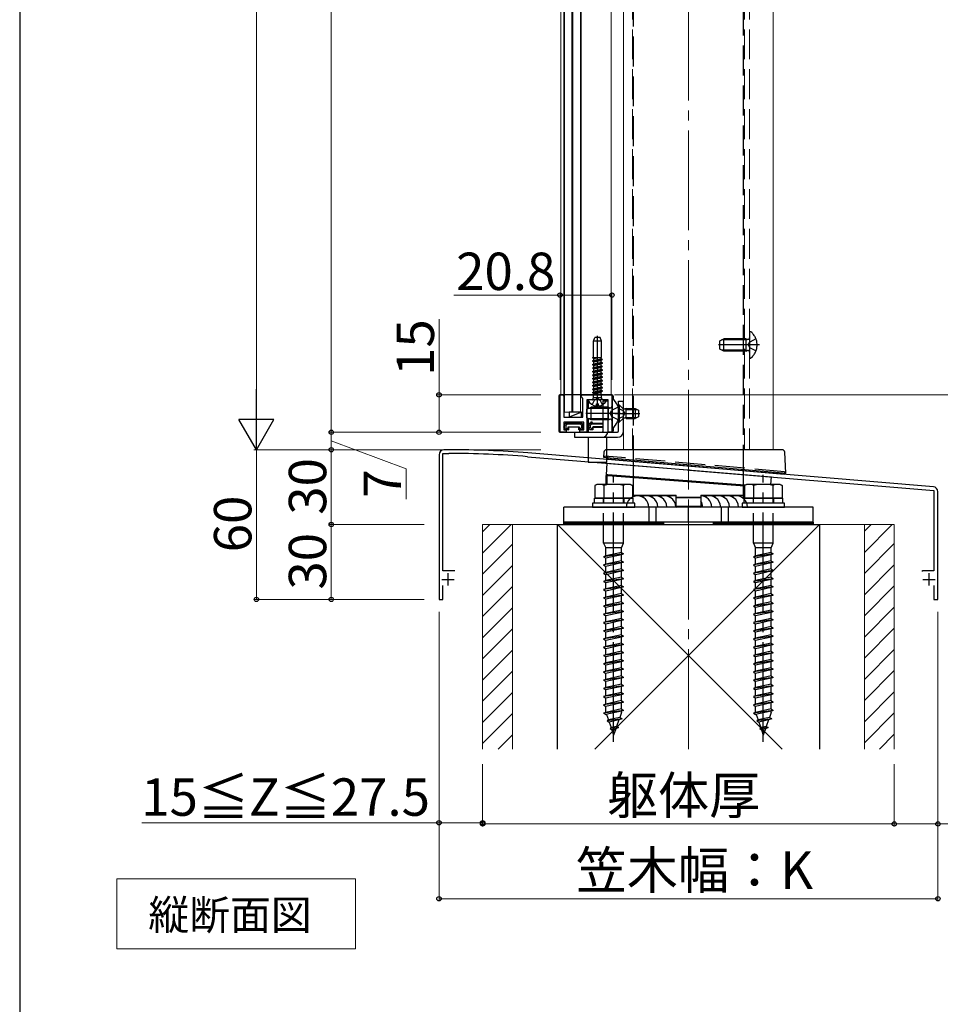
# Model space of a CAD drawing. Extents: x 175 to 1925, y 210 to 2807.
# Drawn here: x 175 to 544, y 1424 to 1819 of the extents above; entities that cross this region are included whole.
import ezdxf

# ---------------------------------------------------------------- set-up
doc = ezdxf.new("R2010")
doc.units = 0
doc.linetypes.add('YCENTER_1', pattern=[13, 10, -1, 1, -1])
doc.linetypes.add('YHIDDEN_1', pattern=[4, 3, -1])
for name, color, linetype, lineweight in [('USER1', 3, 'CONTINUOUS', 13), ('YKK_11', 7, 'CONTINUOUS', 30), ('YKK_12', 2, 'CONTINUOUS', 13), ('YKK_13', 4, 'CONTINUOUS', 30), ('YKK_D', 6, 'CONTINUOUS', 13), ('YKK_ZWAK', 7, 'CONTINUOUS', 30), ('YSS_K', 3, 'CONTINUOUS', 13), ('YSS_KE', 3, 'CONTINUOUS', 30)]:
    doc.layers.add(name, color=color, linetype=linetype, lineweight=lineweight)
doc.styles.add('text-b', font='txt')

msp = doc.modelspace()

# ---------------------------------------------------------------- linework, layer by layer
at = {"layer": 'USER1'}
for p, q in [((213.97, 1446.15), (213.97, 1474.15)), ((213.97, 1474.15), (309.55, 1474.15)), ((309.55, 1474.15), (309.55, 1446.15)), ((309.55, 1446.15), (213.97, 1446.15)), ((213.97, 1446.15), (213.97, 1446.15))]:
    msp.add_line(p, q, dxfattribs=at)
at = {"layer": 'YKK_11', "linetype": 'ByBlock', "lineweight": -2, "ltscale": 0.5}
for p, q in [((391.57, 1653.22), (391.57, 1668.22)), ((391.57, 1668.22), (392.77, 1668.22)), ((392.77, 1668.22), (393.07, 1667.72)), ((393.07, 1667.72), (393.07, 1659.22)), ((400.07, 1667.72), (400.37, 1668.22)), ((400.07, 1667.42), (400.07, 1667.72)), ((400.27, 1667.22), (400.07, 1667.42)), ((400.77, 1666.72), (400.27, 1667.22)), ((400.37, 1668.22), (412.37, 1668.22)), ((400.77, 1659.22), (400.77, 1666.72)), ((410.87, 1666.22), (402.27, 1666.22)), ((402.27, 1666.22), (402.27, 1653.22)), ((410.87, 1653.22), (410.87, 1666.22)), ((412.37, 1668.22), (412.37, 1653.22)), ((393.07, 1659.22), (400.77, 1659.22)), ((401.07, 1657.22), (393.07, 1657.22)), ((393.07, 1657.22), (393.07, 1654.22)), ((393.07, 1654.22), (394.07, 1654.22)), ((394.07, 1654.22), (394.07, 1653.22)), ((399.57, 1653.22), (399.57, 1654.22)), ((399.57, 1654.22), (401.07, 1654.22)), ((401.07, 1654.22), (401.07, 1657.22)), ((394.07, 1653.22), (391.57, 1653.22)), ((402.27, 1653.22), (399.57, 1653.22)), ((412.37, 1653.22), (410.87, 1653.22)), ((347.07, 1646.22), (345.07, 1646.22)), ((343.07, 1644.22), (343.07, 1586.22)), ((344.67, 1597.72), (344.67, 1644.72)), ((344.67, 1644.72), (347.07, 1644.72)), ((378.59, 1643.42), (442.61, 1638.09)), ((541.23, 1631.37), (378.71, 1644.92)), ((442.61, 1638.09), (442.8, 1638.19)), ((442.8, 1638.19), (443.35, 1638.15)), ((443.35, 1638.15), (443.53, 1638.01)), ((443.53, 1638.01), (541.47, 1629.85)), ((541.47, 1629.85), (541.47, 1597.72)), ((543.07, 1586.22), (543.07, 1629.38)), ((349.47, 1597.72), (344.67, 1597.72)), ((537.05, 1597.72), (536.57, 1597.35)), ((541.47, 1597.72), (537.05, 1597.72)), ((344.67, 1586.22), (344.67, 1591.82)), ((541.47, 1591.82), (541.47, 1586.22)), ((343.07, 1586.22), (344.67, 1586.22)), ((541.47, 1586.22), (543.07, 1586.22))]:
    msp.add_line(p, q, dxfattribs=at)
at = {"layer": 'YKK_11', "ltscale": 0.5}
for p, q in [((346.67, 1596.72), (346.67, 1591.72)), ((539.47, 1596.72), (539.47, 1591.72)), ((344.17, 1594.22), (349.17, 1594.22)), ((536.97, 1594.22), (541.97, 1594.22))]:
    msp.add_line(p, q, dxfattribs=at)
at = {"layer": 'YKK_11', "linetype": 'ByBlock', "lineweight": -2, "ltscale": 0.5}
for centre, radius, start, end in [((345.07, 1644.22), 2, 90, 180), ((347.07, 1261.52), 384.7, 85.2815, 90), ((347.07, 1261.52), 383.2, 85.2815, 90), ((541.07, 1629.38), 2, 360, 85.2363)]:
    msp.add_arc(centre, radius, start, end, dxfattribs=at)
at = {"layer": 'YKK_12'}
for p, q in [((393.37, 1661.22), (393.37, 2478.22)), ((396.37, 1661.22), (396.37, 2478.22)), ((396.77, 1661.22), (396.77, 2478.22)), ((399.77, 1661.22), (399.77, 2478.22)), ((391.87, 2472.22), (391.87, 1668.22)), ((393.07, 2472.22), (393.07, 1668.22)), ((400.07, 2472.22), (400.07, 1668.22)), ((412.07, 2472.22), (412.07, 1668.22)), ((417.07, 2470.72), (417.07, 1646.22)), ((477.07, 2470.72), (477.07, 1646.22)), ((391.87, 1668.22), (412.07, 1668.22)), ((393.37, 1661.22), (396.37, 1661.22)), ((396.77, 1661.22), (396.37, 1661.22)), ((396.77, 1661.22), (399.77, 1661.22)), ((417.07, 1646.22), (477.07, 1646.22))]:
    msp.add_line(p, q, dxfattribs=at)
at = {"layer": 'YKK_12', "linetype": 'YHIDDEN_1', "ltscale": 4}
for p, q in [((420.57, 2470.72), (420.57, 1646.22)), ((465.57, 2470.72), (465.57, 1646.22)), ((467.57, 2470.72), (467.57, 1646.22))]:
    msp.add_line(p, q, dxfattribs=at)
at = {"layer": 'YKK_13', "linetype": 'YHIDDEN_1', "ltscale": 4}
for p, q in [((421.07, 1639.88), (421.07, 2023.22)), ((465.07, 1636.22), (465.07, 2023.22)), ((404.95, 1689.72), (405.5, 1691.22)), ((408.18, 1689.72), (404.95, 1689.72)), ((404.95, 1683.22), (404.95, 1689.72)), ((407.64, 1691.22), (405.5, 1691.22)), ((408.18, 1689.72), (407.64, 1691.22)), ((408.18, 1683.22), (408.18, 1689.72)), ((455.57, 1689.92), (457.27, 1690.72)), ((455.57, 1686.52), (455.57, 1689.92)), ((466.17, 1690.29), (456.35, 1690.29)), ((466.17, 1690.72), (457.27, 1690.72)), ((457.27, 1685.72), (457.27, 1690.72)), ((466.17, 1685.72), (466.17, 1690.72)), ((466.17, 1690.72), (466.76, 1690.51)), ((466.17, 1690.29), (467.09, 1690.48)), ((467.01, 1688.22), (467.61, 1689.37)), ((467.57, 1693.18), (467.57, 1683.26)), ((470.13, 1690.62), (467.61, 1689.37)), ((457.27, 1685.72), (455.57, 1686.52)), ((466.17, 1686.15), (456.35, 1686.15)), ((466.17, 1685.72), (457.27, 1685.72)), ((466.17, 1686.15), (467.09, 1685.96)), ((466.17, 1685.72), (466.76, 1685.94)), ((467.01, 1688.22), (467.61, 1687.08)), ((470.13, 1685.82), (467.61, 1687.08)), ((404.57, 1683.2), (404.6, 1683.22)), ((404.57, 1683.1), (405.32, 1683.22)), ((404.57, 1683.2), (404.69, 1683.22)), ((404.57, 1683.2), (404.57, 1683.1)), ((404.57, 1683.1), (405.07, 1682.81)), ((404.57, 1681.79), (408.57, 1682.43)), ((404.57, 1681.69), (408.57, 1682.33)), ((404.57, 1681.79), (405.07, 1682.08)), ((404.57, 1681.79), (404.57, 1681.69)), ((404.57, 1681.69), (405.07, 1681.4)), ((404.6, 1683.22), (408.18, 1683.22)), ((405.07, 1682.81), (407, 1683.22)), ((405.07, 1682.08), (405.07, 1682.81)), ((405.07, 1682.08), (408.07, 1682.71)), ((405.07, 1681.4), (408.07, 1682.04)), ((408.07, 1682.72), (408.07, 1683.22)), ((408.57, 1682.43), (408.07, 1682.71)), ((408.57, 1682.33), (408.07, 1682.04)), ((408.07, 1681.31), (408.07, 1682.04)), ((408.57, 1682.33), (408.57, 1682.43)), ((404.57, 1680.38), (408.57, 1681.02)), ((404.57, 1680.28), (408.57, 1680.92)), ((404.57, 1680.38), (405.07, 1680.67)), ((404.57, 1680.38), (404.57, 1680.28)), ((404.57, 1680.28), (405.07, 1679.99)), ((404.57, 1678.97), (408.57, 1679.61)), ((404.57, 1678.87), (408.57, 1679.51)), ((404.57, 1678.97), (405.07, 1679.26)), ((404.57, 1678.97), (404.57, 1678.87)), ((404.57, 1678.87), (405.07, 1678.58)), ((404.57, 1677.56), (408.57, 1678.2)), ((404.57, 1677.46), (408.57, 1678.1)), ((404.57, 1677.56), (405.07, 1677.85)), ((404.57, 1677.56), (404.57, 1677.46)), ((405.07, 1680.67), (405.07, 1681.4)), ((405.07, 1680.67), (408.07, 1681.3)), ((405.07, 1679.99), (408.07, 1680.63)), ((405.07, 1679.26), (405.07, 1679.99)), ((405.07, 1679.26), (408.07, 1679.89)), ((405.07, 1678.58), (408.07, 1679.22)), ((405.07, 1677.85), (405.07, 1678.58)), ((405.07, 1677.85), (408.07, 1678.48)), ((405.07, 1677.17), (408.07, 1677.81)), ((408.57, 1681.02), (408.07, 1681.3)), ((408.57, 1680.92), (408.07, 1680.63)), ((408.07, 1679.9), (408.07, 1680.63)), ((408.57, 1679.61), (408.07, 1679.89)), ((408.57, 1679.51), (408.07, 1679.22)), ((408.07, 1678.49), (408.07, 1679.22)), ((408.57, 1678.2), (408.07, 1678.48)), ((408.57, 1678.1), (408.07, 1677.81)), ((408.07, 1677.08), (408.07, 1677.81)), ((408.57, 1680.92), (408.57, 1681.02)), ((408.57, 1679.51), (408.57, 1679.61)), ((408.57, 1678.1), (408.57, 1678.2)), ((404.57, 1677.46), (405.07, 1677.17)), ((404.57, 1676.15), (408.57, 1676.79)), ((404.57, 1676.05), (408.57, 1676.69)), ((404.57, 1676.15), (405.07, 1676.44)), ((404.57, 1676.15), (404.57, 1676.05)), ((404.57, 1676.05), (405.07, 1675.76)), ((404.57, 1674.74), (408.57, 1675.38)), ((404.57, 1674.64), (408.57, 1675.28)), ((404.57, 1674.74), (405.07, 1675.03)), ((404.57, 1674.74), (404.57, 1674.64)), ((404.57, 1674.64), (405.07, 1674.35)), ((404.57, 1673.33), (408.57, 1673.97)), ((404.57, 1673.23), (408.57, 1673.87)), ((404.57, 1673.33), (405.07, 1673.62)), ((405.07, 1676.44), (405.07, 1677.17)), ((405.07, 1676.44), (408.07, 1677.07)), ((405.07, 1675.76), (408.07, 1676.4)), ((405.07, 1675.03), (405.07, 1675.76)), ((405.07, 1675.03), (408.07, 1675.66)), ((405.07, 1674.35), (408.07, 1674.99)), ((405.07, 1673.62), (405.07, 1674.35)), ((405.07, 1673.62), (408.07, 1674.25)), ((405.07, 1672.94), (408.07, 1673.58)), ((408.57, 1676.79), (408.07, 1677.07)), ((408.57, 1676.69), (408.07, 1676.4)), ((408.07, 1675.67), (408.07, 1676.4)), ((408.57, 1675.38), (408.07, 1675.66)), ((408.57, 1675.28), (408.07, 1674.99)), ((408.07, 1674.26), (408.07, 1674.99)), ((408.57, 1673.97), (408.07, 1674.25)), ((408.57, 1673.87), (408.07, 1673.58)), ((408.07, 1672.85), (408.07, 1673.58)), ((408.57, 1676.69), (408.57, 1676.79)), ((408.57, 1675.28), (408.57, 1675.38)), ((408.57, 1673.87), (408.57, 1673.97)), ((404.57, 1673.33), (404.57, 1673.23)), ((404.57, 1673.23), (405.07, 1672.94)), ((404.57, 1671.92), (408.57, 1672.56)), ((404.57, 1671.82), (408.57, 1672.46)), ((404.57, 1671.92), (405.07, 1672.21)), ((404.57, 1671.92), (404.57, 1671.82)), ((404.57, 1671.82), (405.07, 1671.53)), ((404.57, 1670.51), (408.57, 1671.15)), ((404.57, 1670.41), (408.57, 1671.05)), ((404.57, 1670.51), (405.07, 1670.8)), ((404.57, 1670.51), (404.57, 1670.41)), ((404.57, 1670.41), (405.07, 1670.12)), ((404.57, 1669.1), (408.57, 1669.74)), ((404.57, 1669), (408.57, 1669.64)), ((405.07, 1672.21), (405.07, 1672.94)), ((405.07, 1672.21), (408.07, 1672.84)), ((405.07, 1671.53), (408.07, 1672.17)), ((405.07, 1670.8), (405.07, 1671.53)), ((405.07, 1670.8), (408.07, 1671.43)), ((405.07, 1670.12), (408.07, 1670.76)), ((405.07, 1669.39), (405.07, 1670.12)), ((405.07, 1669.39), (408.07, 1670.02)), ((408.57, 1672.56), (408.07, 1672.84)), ((408.57, 1672.46), (408.07, 1672.17)), ((408.07, 1671.44), (408.07, 1672.17)), ((408.57, 1671.15), (408.07, 1671.43)), ((408.57, 1671.05), (408.07, 1670.76)), ((408.07, 1670.03), (408.07, 1670.76)), ((408.57, 1669.74), (408.07, 1670.02)), ((408.57, 1669.64), (408.07, 1669.35)), ((408.57, 1672.46), (408.57, 1672.56)), ((408.57, 1671.05), (408.57, 1671.15)), ((408.57, 1669.64), (408.57, 1669.74)), ((404.52, 1664.26), (405.42, 1666.07)), ((404.57, 1669.1), (405.07, 1669.39)), ((404.57, 1669.1), (404.57, 1669)), ((404.57, 1669), (405.07, 1668.71)), ((404.67, 1666.35), (404.95, 1667.13)), ((404.95, 1667.13), (404.95, 1668.53)), ((404.95, 1668.53), (408.19, 1668.53)), ((404.95, 1667.13), (408.19, 1667.13)), ((405.07, 1668.71), (408.07, 1669.35)), ((405.07, 1668.53), (405.07, 1668.71)), ((406.57, 1666.68), (405.42, 1666.07)), ((406.57, 1666.68), (407.71, 1666.07)), ((408.62, 1664.26), (407.71, 1666.07)), ((408.07, 1668.53), (408.07, 1669.35)), ((408.19, 1667.13), (408.19, 1668.53)), ((408.47, 1666.35), (408.19, 1667.13)), ((411.63, 1660.72), (412.23, 1661.87)), ((414.95, 1663.22), (412.23, 1661.87)), ((415.07, 1662.77), (416.88, 1661.87)), ((416.88, 1661.87), (417.49, 1660.72)), ((411.63, 1660.72), (412.23, 1659.58)), ((414.95, 1658.22), (412.23, 1659.58)), ((415.07, 1658.67), (416.88, 1659.58)), ((416.88, 1659.58), (417.49, 1660.72)), ((409.57, 1643.18), (409.57, 1643.68)), ((481.57, 1637.38), (409.57, 1643.68)), ((410.8, 1643.07), (410.84, 1643.57)), ((481.57, 1637.38), (481.53, 1636.88)), ((481.57, 1637.38), (481.57, 1636.88)), ((408.97, 1626.82), (408.97, 1624.82)), ((409.07, 1608.82), (409.07, 1626.82)), ((417.07, 1608.82), (417.07, 1626.82)), ((417.17, 1626.82), (417.17, 1624.82)), ((468.97, 1626.82), (468.97, 1624.82)), ((469.07, 1608.82), (469.07, 1626.82)), ((477.07, 1608.82), (477.07, 1626.82)), ((477.17, 1626.82), (477.17, 1624.82)), ((410.82, 1617.22), (410.82, 1616.22)), ((415.32, 1617.22), (415.32, 1616.22)), ((470.82, 1617.22), (470.82, 1616.22)), ((475.32, 1617.22), (475.32, 1616.22)), ((417.07, 1608.82), (409.07, 1608.82)), ((409.07, 1608.82), (409.97, 1606.82)), ((416.17, 1606.82), (409.97, 1606.82)), ((409.97, 1603.64), (409.97, 1606.82)), ((416.17, 1606.82), (417.07, 1608.82)), ((416.17, 1605.02), (416.17, 1606.82)), ((477.07, 1608.82), (469.07, 1608.82)), ((469.07, 1608.82), (469.97, 1606.82)), ((476.17, 1606.82), (469.97, 1606.82)), ((469.97, 1603.64), (469.97, 1606.82)), ((476.17, 1606.82), (477.07, 1608.82)), ((476.17, 1605.02), (476.17, 1606.82)), ((417.07, 1604.42), (409.07, 1603.34)), ((409.97, 1603.64), (409.07, 1603.34)), ((409.07, 1603.34), (409.97, 1602.74)), ((416.17, 1605.02), (409.97, 1603.64)), ((416.17, 1604.12), (409.97, 1602.74)), ((409.97, 1600.34), (409.97, 1602.74)), ((416.17, 1605.02), (417.07, 1604.42)), ((417.07, 1604.42), (416.17, 1604.12)), ((416.17, 1601.72), (416.17, 1604.12)), ((477.07, 1604.42), (469.07, 1603.34)), ((469.97, 1603.64), (469.07, 1603.34)), ((469.07, 1603.34), (469.97, 1602.74)), ((476.17, 1605.02), (469.97, 1603.64)), ((476.17, 1604.12), (469.97, 1602.74)), ((469.97, 1600.34), (469.97, 1602.74)), ((476.17, 1605.02), (477.07, 1604.42)), ((477.07, 1604.42), (476.17, 1604.12)), ((476.17, 1601.72), (476.17, 1604.12)), ((417.07, 1601.12), (409.07, 1600.04)), ((409.97, 1600.34), (409.07, 1600.04)), ((409.07, 1600.04), (409.97, 1599.44)), ((416.17, 1601.72), (409.97, 1600.34)), ((416.17, 1600.82), (409.97, 1599.44)), ((409.97, 1597.04), (409.97, 1599.44)), ((416.17, 1601.72), (417.07, 1601.12)), ((417.07, 1601.12), (416.17, 1600.82)), ((416.17, 1598.42), (416.17, 1600.82)), ((477.07, 1601.12), (469.07, 1600.04)), ((469.97, 1600.34), (469.07, 1600.04)), ((469.07, 1600.04), (469.97, 1599.44)), ((476.17, 1601.72), (469.97, 1600.34)), ((476.17, 1600.82), (469.97, 1599.44)), ((469.97, 1597.04), (469.97, 1599.44)), ((476.17, 1601.72), (477.07, 1601.12)), ((477.07, 1601.12), (476.17, 1600.82)), ((476.17, 1598.42), (476.17, 1600.82)), ((417.07, 1597.8), (409.07, 1596.72)), ((409.97, 1597.04), (409.07, 1596.74)), ((409.07, 1596.74), (409.07, 1596.72)), ((409.07, 1596.72), (409.97, 1596.12)), ((416.17, 1598.42), (409.97, 1597.04)), ((416.17, 1597.5), (409.97, 1596.12)), ((409.97, 1593.74), (409.97, 1596.12)), ((416.17, 1595.12), (409.97, 1593.74)), ((416.17, 1598.42), (417.07, 1597.82)), ((417.07, 1597.8), (416.17, 1597.5)), ((416.17, 1595.12), (416.17, 1597.5)), ((416.17, 1595.12), (417.07, 1594.52)), ((417.07, 1597.82), (417.07, 1597.8)), ((477.07, 1597.8), (469.07, 1596.72)), ((469.97, 1597.04), (469.07, 1596.74)), ((469.07, 1596.74), (469.07, 1596.72)), ((469.07, 1596.72), (469.97, 1596.12)), ((476.17, 1598.42), (469.97, 1597.04)), ((476.17, 1597.5), (469.97, 1596.12)), ((469.97, 1593.74), (469.97, 1596.12)), ((476.17, 1595.12), (469.97, 1593.74)), ((476.17, 1598.42), (477.07, 1597.82)), ((477.07, 1597.8), (476.17, 1597.5)), ((476.17, 1595.12), (476.17, 1597.5)), ((476.17, 1595.12), (477.07, 1594.52)), ((477.07, 1597.82), (477.07, 1597.8)), ((417.07, 1594.52), (409.07, 1593.44)), ((409.97, 1593.74), (409.07, 1593.44)), ((409.07, 1593.44), (409.97, 1592.84)), ((417.07, 1591.22), (409.07, 1590.14)), ((416.17, 1594.22), (409.97, 1592.84)), ((409.97, 1590.44), (409.97, 1592.84)), ((416.17, 1591.82), (409.97, 1590.44)), ((416.17, 1590.92), (409.97, 1589.54)), ((417.07, 1594.52), (416.17, 1594.22)), ((416.17, 1591.82), (416.17, 1594.22)), ((416.17, 1591.82), (417.07, 1591.22)), ((417.07, 1591.22), (416.17, 1590.92)), ((416.17, 1588.52), (416.17, 1590.92)), ((477.07, 1594.52), (469.07, 1593.44)), ((469.97, 1593.74), (469.07, 1593.44)), ((469.07, 1593.44), (469.97, 1592.84)), ((477.07, 1591.22), (469.07, 1590.14)), ((476.17, 1594.22), (469.97, 1592.84)), ((469.97, 1590.44), (469.97, 1592.84)), ((476.17, 1591.82), (469.97, 1590.44)), ((476.17, 1590.92), (469.97, 1589.54)), ((477.07, 1594.52), (476.17, 1594.22)), ((476.17, 1591.82), (476.17, 1594.22)), ((476.17, 1591.82), (477.07, 1591.22)), ((477.07, 1591.22), (476.17, 1590.92)), ((476.17, 1588.52), (476.17, 1590.92)), ((409.97, 1590.44), (409.07, 1590.14)), ((409.07, 1590.14), (409.97, 1589.54)), ((417.07, 1587.92), (409.07, 1586.84)), ((409.97, 1587.14), (409.07, 1586.84)), ((409.07, 1586.84), (409.97, 1586.24)), ((409.97, 1587.14), (409.97, 1589.54)), ((416.17, 1588.52), (409.97, 1587.14)), ((416.17, 1587.62), (409.97, 1586.24)), ((416.17, 1588.52), (417.07, 1587.92)), ((417.07, 1587.92), (416.17, 1587.62)), ((416.17, 1585.22), (416.17, 1587.62)), ((469.97, 1590.44), (469.07, 1590.14)), ((469.07, 1590.14), (469.97, 1589.54)), ((477.07, 1587.92), (469.07, 1586.84)), ((469.97, 1587.14), (469.07, 1586.84)), ((469.07, 1586.84), (469.97, 1586.24)), ((469.97, 1587.14), (469.97, 1589.54)), ((476.17, 1588.52), (469.97, 1587.14)), ((476.17, 1587.62), (469.97, 1586.24)), ((476.17, 1588.52), (477.07, 1587.92)), ((477.07, 1587.92), (476.17, 1587.62)), ((476.17, 1585.22), (476.17, 1587.62)), ((417.07, 1584.62), (409.07, 1583.54)), ((409.97, 1583.84), (409.07, 1583.54)), ((409.07, 1583.54), (409.97, 1582.94)), ((409.97, 1583.84), (409.97, 1586.24)), ((416.17, 1585.22), (409.97, 1583.84)), ((416.17, 1584.32), (409.97, 1582.94)), ((409.97, 1580.54), (409.97, 1582.94)), ((416.17, 1585.22), (417.07, 1584.62)), ((417.07, 1584.62), (416.17, 1584.32)), ((416.17, 1581.92), (416.17, 1584.32)), ((477.07, 1584.62), (469.07, 1583.54)), ((469.97, 1583.84), (469.07, 1583.54)), ((469.07, 1583.54), (469.97, 1582.94)), ((469.97, 1583.84), (469.97, 1586.24)), ((476.17, 1585.22), (469.97, 1583.84)), ((476.17, 1584.32), (469.97, 1582.94)), ((469.97, 1580.54), (469.97, 1582.94)), ((476.17, 1585.22), (477.07, 1584.62)), ((477.07, 1584.62), (476.17, 1584.32)), ((476.17, 1581.92), (476.17, 1584.32)), ((417.07, 1581.32), (409.07, 1580.24)), ((409.97, 1580.54), (409.07, 1580.24)), ((409.07, 1580.24), (409.97, 1579.64)), ((416.17, 1581.92), (409.97, 1580.54)), ((416.17, 1581.02), (409.97, 1579.64)), ((409.97, 1577.24), (409.97, 1579.64)), ((416.17, 1581.92), (417.07, 1581.32)), ((417.07, 1581.32), (416.17, 1581.02)), ((416.17, 1578.62), (416.17, 1581.02)), ((477.07, 1581.32), (469.07, 1580.24)), ((469.97, 1580.54), (469.07, 1580.24)), ((469.07, 1580.24), (469.97, 1579.64)), ((476.17, 1581.92), (469.97, 1580.54)), ((476.17, 1581.02), (469.97, 1579.64)), ((469.97, 1577.24), (469.97, 1579.64)), ((476.17, 1581.92), (477.07, 1581.32)), ((477.07, 1581.32), (476.17, 1581.02)), ((476.17, 1578.62), (476.17, 1581.02)), ((417.07, 1578.02), (409.07, 1576.94)), ((409.97, 1577.24), (409.07, 1576.94)), ((409.07, 1576.94), (409.97, 1576.34)), ((416.17, 1578.62), (409.97, 1577.24)), ((416.17, 1577.72), (409.97, 1576.34)), ((409.97, 1573.94), (409.97, 1576.34)), ((416.17, 1575.32), (409.97, 1573.94)), ((416.17, 1578.62), (417.07, 1578.02)), ((417.07, 1578.02), (416.17, 1577.72)), ((416.17, 1575.32), (416.17, 1577.72)), ((416.17, 1575.32), (417.07, 1574.72)), ((477.07, 1578.02), (469.07, 1576.94)), ((469.97, 1577.24), (469.07, 1576.94)), ((469.07, 1576.94), (469.97, 1576.34)), ((476.17, 1578.62), (469.97, 1577.24)), ((476.17, 1577.72), (469.97, 1576.34)), ((469.97, 1573.94), (469.97, 1576.34)), ((476.17, 1575.32), (469.97, 1573.94)), ((476.17, 1578.62), (477.07, 1578.02)), ((477.07, 1578.02), (476.17, 1577.72)), ((476.17, 1575.32), (476.17, 1577.72)), ((476.17, 1575.32), (477.07, 1574.72)), ((417.07, 1574.7), (409.07, 1573.62)), ((409.97, 1573.94), (409.07, 1573.64)), ((409.07, 1573.64), (409.07, 1573.62)), ((409.07, 1573.62), (409.97, 1573.02)), ((417.07, 1571.42), (409.07, 1570.34)), ((416.17, 1574.4), (409.97, 1573.02)), ((409.97, 1570.64), (409.97, 1573.02)), ((416.17, 1572.02), (409.97, 1570.64)), ((416.17, 1571.12), (409.97, 1569.74)), ((417.07, 1574.7), (416.17, 1574.4)), ((416.17, 1572.02), (416.17, 1574.4)), ((416.17, 1572.02), (417.07, 1571.42)), ((417.07, 1571.42), (416.17, 1571.12)), ((416.17, 1568.72), (416.17, 1571.12)), ((417.07, 1574.72), (417.07, 1574.7)), ((477.07, 1574.7), (469.07, 1573.62)), ((469.97, 1573.94), (469.07, 1573.64)), ((469.07, 1573.64), (469.07, 1573.62)), ((469.07, 1573.62), (469.97, 1573.02)), ((477.07, 1571.42), (469.07, 1570.34)), ((476.17, 1574.4), (469.97, 1573.02)), ((469.97, 1570.64), (469.97, 1573.02)), ((476.17, 1572.02), (469.97, 1570.64)), ((476.17, 1571.12), (469.97, 1569.74)), ((477.07, 1574.7), (476.17, 1574.4)), ((476.17, 1572.02), (476.17, 1574.4)), ((476.17, 1572.02), (477.07, 1571.42)), ((477.07, 1571.42), (476.17, 1571.12)), ((476.17, 1568.72), (476.17, 1571.12)), ((477.07, 1574.72), (477.07, 1574.7)), ((409.97, 1570.64), (409.07, 1570.34)), ((409.07, 1570.34), (409.97, 1569.74)), ((417.07, 1568.12), (409.07, 1567.04)), ((409.97, 1567.34), (409.07, 1567.04)), ((409.07, 1567.04), (409.97, 1566.44)), ((409.97, 1567.34), (409.97, 1569.74)), ((416.17, 1568.72), (409.97, 1567.34)), ((416.17, 1567.82), (409.97, 1566.44)), ((416.17, 1568.72), (417.07, 1568.12)), ((417.07, 1568.12), (416.17, 1567.82)), ((416.17, 1565.42), (416.17, 1567.82)), ((469.97, 1570.64), (469.07, 1570.34)), ((469.07, 1570.34), (469.97, 1569.74)), ((477.07, 1568.12), (469.07, 1567.04)), ((469.97, 1567.34), (469.07, 1567.04)), ((469.07, 1567.04), (469.97, 1566.44)), ((469.97, 1567.34), (469.97, 1569.74)), ((476.17, 1568.72), (469.97, 1567.34)), ((476.17, 1567.82), (469.97, 1566.44)), ((476.17, 1568.72), (477.07, 1568.12)), ((477.07, 1568.12), (476.17, 1567.82)), ((476.17, 1565.42), (476.17, 1567.82)), ((417.07, 1564.82), (409.07, 1563.74)), ((409.97, 1564.04), (409.07, 1563.74)), ((409.07, 1563.74), (409.97, 1563.14)), ((409.97, 1564.04), (409.97, 1566.44)), ((416.17, 1565.42), (409.97, 1564.04)), ((416.17, 1564.52), (409.97, 1563.14)), ((409.97, 1560.74), (409.97, 1563.14)), ((416.17, 1565.42), (417.07, 1564.82)), ((417.07, 1564.82), (416.17, 1564.52)), ((416.17, 1562.12), (416.17, 1564.52)), ((477.07, 1564.82), (469.07, 1563.74)), ((469.97, 1564.04), (469.07, 1563.74)), ((469.07, 1563.74), (469.97, 1563.14)), ((469.97, 1564.04), (469.97, 1566.44)), ((476.17, 1565.42), (469.97, 1564.04)), ((476.17, 1564.52), (469.97, 1563.14)), ((469.97, 1560.74), (469.97, 1563.14)), ((476.17, 1565.42), (477.07, 1564.82)), ((477.07, 1564.82), (476.17, 1564.52)), ((476.17, 1562.12), (476.17, 1564.52)), ((417.07, 1561.52), (409.07, 1560.44)), ((409.97, 1560.74), (409.07, 1560.44)), ((409.07, 1560.44), (409.97, 1559.84)), ((416.17, 1562.12), (409.97, 1560.74)), ((416.17, 1561.22), (409.97, 1559.84)), ((409.97, 1557.44), (409.97, 1559.84)), ((416.17, 1562.12), (417.07, 1561.52)), ((417.07, 1561.52), (416.17, 1561.22)), ((416.17, 1558.82), (416.17, 1561.22)), ((477.07, 1561.52), (469.07, 1560.44)), ((469.97, 1560.74), (469.07, 1560.44)), ((469.07, 1560.44), (469.97, 1559.84)), ((476.17, 1562.12), (469.97, 1560.74)), ((476.17, 1561.22), (469.97, 1559.84)), ((469.97, 1557.44), (469.97, 1559.84)), ((476.17, 1562.12), (477.07, 1561.52)), ((477.07, 1561.52), (476.17, 1561.22)), ((476.17, 1558.82), (476.17, 1561.22)), ((417.07, 1558.22), (409.07, 1557.14)), ((409.97, 1557.44), (409.07, 1557.14)), ((409.07, 1557.14), (409.97, 1556.54)), ((416.17, 1558.82), (409.97, 1557.44)), ((416.17, 1557.92), (409.97, 1556.54)), ((409.97, 1554.14), (409.97, 1556.54)), ((416.17, 1555.52), (409.97, 1554.14)), ((416.17, 1558.82), (417.07, 1558.22)), ((417.07, 1558.22), (416.17, 1557.92)), ((416.17, 1555.52), (416.17, 1557.92)), ((416.17, 1555.52), (417.07, 1554.92)), ((477.07, 1558.22), (469.07, 1557.14)), ((469.97, 1557.44), (469.07, 1557.14)), ((469.07, 1557.14), (469.97, 1556.54)), ((476.17, 1558.82), (469.97, 1557.44)), ((476.17, 1557.92), (469.97, 1556.54)), ((469.97, 1554.14), (469.97, 1556.54)), ((476.17, 1555.52), (469.97, 1554.14)), ((476.17, 1558.82), (477.07, 1558.22)), ((477.07, 1558.22), (476.17, 1557.92)), ((476.17, 1555.52), (476.17, 1557.92)), ((476.17, 1555.52), (477.07, 1554.92)), ((417.07, 1554.92), (409.07, 1553.84)), ((409.97, 1554.14), (409.07, 1553.84)), ((409.07, 1553.84), (409.97, 1553.24)), ((417.07, 1551.62), (409.07, 1550.54)), ((416.17, 1554.62), (409.97, 1553.24)), ((409.97, 1550.84), (409.97, 1553.24)), ((416.17, 1552.22), (409.97, 1550.84)), ((416.17, 1551.32), (409.97, 1549.94)), ((417.07, 1554.92), (416.17, 1554.62)), ((416.17, 1552.22), (416.17, 1554.62)), ((416.17, 1552.22), (417.07, 1551.62)), ((417.07, 1551.62), (416.17, 1551.32)), ((416.17, 1548.92), (416.17, 1551.32)), ((477.07, 1554.92), (469.07, 1553.84)), ((469.97, 1554.14), (469.07, 1553.84)), ((469.07, 1553.84), (469.97, 1553.24)), ((477.07, 1551.62), (469.07, 1550.54)), ((476.17, 1554.62), (469.97, 1553.24)), ((469.97, 1550.84), (469.97, 1553.24)), ((476.17, 1552.22), (469.97, 1550.84)), ((476.17, 1551.32), (469.97, 1549.94)), ((477.07, 1554.92), (476.17, 1554.62)), ((476.17, 1552.22), (476.17, 1554.62)), ((476.17, 1552.22), (477.07, 1551.62)), ((477.07, 1551.62), (476.17, 1551.32)), ((476.17, 1548.92), (476.17, 1551.32)), ((409.97, 1550.84), (409.07, 1550.54)), ((409.07, 1550.54), (409.97, 1549.94)), ((417.07, 1548.32), (409.07, 1547.24)), ((409.97, 1547.54), (409.07, 1547.24)), ((409.07, 1547.24), (409.97, 1546.64)), ((409.97, 1547.54), (409.97, 1549.94)), ((416.17, 1548.92), (409.97, 1547.54)), ((416.17, 1548.02), (409.97, 1546.64)), ((416.17, 1548.92), (417.07, 1548.32)), ((417.07, 1548.32), (416.17, 1548.02)), ((416.17, 1545.62), (416.17, 1548.02)), ((469.97, 1550.84), (469.07, 1550.54)), ((469.07, 1550.54), (469.97, 1549.94)), ((477.07, 1548.32), (469.07, 1547.24)), ((469.97, 1547.54), (469.07, 1547.24)), ((469.07, 1547.24), (469.97, 1546.64)), ((469.97, 1547.54), (469.97, 1549.94)), ((476.17, 1548.92), (469.97, 1547.54)), ((476.17, 1548.02), (469.97, 1546.64)), ((476.17, 1548.92), (477.07, 1548.32)), ((477.07, 1548.32), (476.17, 1548.02)), ((476.17, 1545.62), (476.17, 1548.02)), ((417.07, 1545.02), (409.07, 1543.94)), ((409.97, 1544.24), (409.07, 1543.94)), ((409.07, 1543.94), (409.97, 1543.34)), ((409.97, 1544.24), (409.97, 1546.64)), ((416.17, 1545.62), (409.97, 1544.24)), ((416.17, 1544.72), (409.97, 1543.34)), ((409.97, 1540.94), (409.97, 1543.34)), ((416.17, 1545.62), (417.07, 1545.02)), ((417.07, 1545.02), (416.17, 1544.72)), ((416.17, 1542.32), (416.17, 1544.72)), ((477.07, 1545.02), (469.07, 1543.94)), ((469.97, 1544.24), (469.07, 1543.94)), ((469.07, 1543.94), (469.97, 1543.34)), ((469.97, 1544.24), (469.97, 1546.64)), ((476.17, 1545.62), (469.97, 1544.24)), ((476.17, 1544.72), (469.97, 1543.34)), ((469.97, 1540.94), (469.97, 1543.34)), ((476.17, 1545.62), (477.07, 1545.02)), ((477.07, 1545.02), (476.17, 1544.72)), ((476.17, 1542.32), (476.17, 1544.72)), ((417.07, 1541.72), (409.07, 1540.64)), ((409.97, 1540.94), (409.07, 1540.64)), ((409.07, 1540.64), (409.97, 1540.04)), ((416.17, 1542.32), (409.97, 1540.94)), ((416.17, 1541.42), (409.97, 1540.04)), ((410.22, 1540.1), (410.99, 1537.87)), ((416.17, 1540.82), (415.5, 1538.87)), ((416.17, 1542.32), (417.07, 1541.72)), ((417.07, 1541.72), (416.17, 1541.42)), ((416.17, 1540.82), (416.17, 1541.42)), ((477.07, 1541.72), (469.07, 1540.64)), ((469.97, 1540.94), (469.07, 1540.64)), ((469.07, 1540.64), (469.97, 1540.04)), ((476.17, 1542.32), (469.97, 1540.94)), ((476.17, 1541.42), (469.97, 1540.04)), ((470.22, 1540.1), (470.99, 1537.87)), ((476.17, 1540.82), (475.5, 1538.87)), ((476.17, 1542.32), (477.07, 1541.72)), ((477.07, 1541.72), (476.17, 1541.42)), ((476.17, 1540.82), (476.17, 1541.42)), ((416.5, 1538.35), (410.52, 1537.54)), ((410.99, 1537.87), (410.52, 1537.54)), ((410.52, 1537.54), (411.27, 1537.03)), ((415.5, 1538.87), (410.99, 1537.87)), ((415.16, 1537.9), (411.27, 1537.03)), ((411.27, 1537.03), (412.04, 1534.8)), ((415.16, 1537.9), (414.27, 1535.3)), ((416.5, 1538.35), (415.16, 1537.9)), ((416.5, 1538.35), (415.5, 1538.87)), ((476.5, 1538.35), (470.52, 1537.54)), ((470.99, 1537.87), (470.52, 1537.54)), ((470.52, 1537.54), (471.27, 1537.03)), ((475.5, 1538.87), (470.99, 1537.87)), ((475.16, 1537.9), (471.27, 1537.03)), ((471.27, 1537.03), (472.04, 1534.8)), ((475.16, 1537.9), (474.27, 1535.3)), ((476.5, 1538.35), (475.16, 1537.9)), ((476.5, 1538.35), (475.5, 1538.87)), ((414.96, 1534.84), (411.69, 1534.4)), ((412.04, 1534.8), (411.69, 1534.4)), ((411.69, 1534.4), (412.33, 1533.97)), ((414.27, 1535.3), (412.04, 1534.8)), ((413.93, 1534.32), (412.33, 1533.97)), ((412.33, 1533.97), (413.07, 1531.82)), ((413.93, 1534.32), (413.07, 1531.82)), ((414.96, 1534.84), (413.93, 1534.32)), ((414.27, 1535.3), (414.96, 1534.84)), ((474.96, 1534.84), (471.69, 1534.4)), ((472.04, 1534.8), (471.69, 1534.4)), ((471.69, 1534.4), (472.33, 1533.97)), ((474.27, 1535.3), (472.04, 1534.8)), ((473.93, 1534.32), (472.33, 1533.97)), ((472.33, 1533.97), (473.07, 1531.82)), ((473.93, 1534.32), (473.07, 1531.82)), ((474.96, 1534.84), (473.93, 1534.32)), ((474.27, 1535.3), (474.96, 1534.84))]:
    msp.add_line(p, q, dxfattribs=at)
at = {"layer": 'YKK_13', "linetype": 'YCENTER_1', "ltscale": 4}
for p, q in [((406.57, 1662.72), (406.57, 1691.88)), ((471.57, 1688.22), (455.04, 1688.22)), ((415.87, 1660.72), (401.87, 1660.72)), ((413.57, 1660.72), (423.56, 1660.72)), ((413.07, 1529.1), (413.07, 1636.13)), ((473.07, 1529.1), (473.07, 1636.13))]:
    msp.add_line(p, q, dxfattribs=at)
at = {"layer": 'YKK_13'}
for p, q in [((391.07, 1667.72), (391.07, 1653.72)), ((412.37, 1668.22), (391.57, 1668.22)), ((410.32, 1666.22), (402.82, 1666.22)), ((402.82, 1666.22), (402.82, 1662.63)), ((410.16, 1666.22), (402.97, 1666.22)), ((408.87, 1653.72), (408.87, 1665.72)), ((410.87, 1665.72), (408.87, 1665.72)), ((410.32, 1665.72), (410.32, 1666.22)), ((410.87, 1653.72), (410.87, 1665.72)), ((412.37, 1666.62), (412.37, 1654.82)), ((412.62, 1666.62), (412.37, 1666.62)), ((412.62, 1654.82), (412.62, 1666.62)), ((412.87, 1667.72), (412.87, 1666.4)), ((415.07, 1653.72), (415.07, 1665.72)), ((415.07, 1665.72), (417.07, 1665.72)), ((417.07, 1653.72), (417.07, 1665.72)), ((402.37, 1662.42), (404.07, 1663.22)), ((402.37, 1659.02), (402.37, 1662.42)), ((410.97, 1662.79), (403.15, 1662.79)), ((410.97, 1663.22), (404.07, 1663.22)), ((404.07, 1658.22), (404.07, 1663.22)), ((406.14, 1663.74), (406.14, 1664.62)), ((406.14, 1664.62), (406.99, 1664.62)), ((406.99, 1663.74), (406.99, 1664.62)), ((410.97, 1658.22), (410.97, 1663.22)), ((410.97, 1663.22), (411.56, 1663.01)), ((410.97, 1662.79), (411.89, 1662.98)), ((415.07, 1664.22), (415.07, 1657.22)), ((415.07, 1664.22), (415.32, 1664.22)), ((415.32, 1664.22), (416.75, 1662.79)), ((415.32, 1664.22), (415.32, 1657.22)), ((417.07, 1658.85), (417.07, 1662.6)), ((418.07, 1662.34), (417.12, 1662.58)), ((418.07, 1662.72), (417.51, 1662.58)), ((418.07, 1662.72), (421.67, 1662.72)), ((418.07, 1658.72), (418.07, 1662.72)), ((418.07, 1662.34), (422.43, 1662.34)), ((421.67, 1662.72), (421.67, 1658.72)), ((421.67, 1662.72), (423.07, 1662.02)), ((423.07, 1662.02), (423.07, 1659.42)), ((400.2, 1661.22), (395.2, 1659.22)), ((395.2, 1661.22), (395.2, 1659.22)), ((400.2, 1661.22), (395.2, 1661.22)), ((395.2, 1659.22), (400.2, 1659.22)), ((400.2, 1659.22), (400.2, 1661.22)), ((404.07, 1658.22), (402.37, 1659.02)), ((402.82, 1658.81), (402.82, 1653.22)), ((410.97, 1658.65), (403.15, 1658.65)), ((410.97, 1658.22), (404.07, 1658.22)), ((410.97, 1658.65), (411.89, 1658.46)), ((410.97, 1658.22), (411.56, 1658.44)), ((415.32, 1657.22), (416.75, 1658.65)), ((418.07, 1659.1), (417.12, 1658.86)), ((418.07, 1658.72), (417.51, 1658.86)), ((418.07, 1659.1), (422.43, 1659.1)), ((418.07, 1658.72), (421.67, 1658.72)), ((423.07, 1659.42), (421.67, 1658.72)), ((393.87, 1656.92), (393.37, 1656.42)), ((393.37, 1656.41), (393.37, 1656.42)), ((393.37, 1654.22), (393.37, 1656.41)), ((393.87, 1655.91), (393.37, 1656.41)), ((393.37, 1654.22), (393.87, 1654.72)), ((394.89, 1654.22), (393.37, 1654.22)), ((393.87, 1656.92), (393.88, 1656.92)), ((394.38, 1656.42), (393.87, 1655.91)), ((393.87, 1655.91), (393.87, 1654.72)), ((393.87, 1654.72), (394.87, 1654.72)), ((393.88, 1656.92), (394.38, 1656.42)), ((393.88, 1656.92), (400.26, 1656.92)), ((399.76, 1656.42), (394.38, 1656.42)), ((394.87, 1655.42), (394.98, 1655.31)), ((394.87, 1654.72), (394.87, 1655.42)), ((394.87, 1655.42), (399.27, 1655.42)), ((394.87, 1654.72), (394.89, 1654.22)), ((394.89, 1654.22), (394.97, 1654.22)), ((394.98, 1655.31), (394.98, 1654.22)), ((399.16, 1655.31), (394.98, 1655.31)), ((399.27, 1655.42), (399.16, 1655.31)), ((399.16, 1654.22), (399.16, 1655.31)), ((399.24, 1654.22), (399.16, 1654.22)), ((399.24, 1654.22), (399.27, 1654.72)), ((400.26, 1654.22), (399.24, 1654.22)), ((399.27, 1655.42), (399.27, 1654.72)), ((399.27, 1654.72), (399.76, 1654.72)), ((399.76, 1656.42), (400.26, 1656.92)), ((400.27, 1655.91), (399.76, 1656.42)), ((399.76, 1654.72), (400.27, 1655.23)), ((400.26, 1654.22), (399.76, 1654.72)), ((400.26, 1656.92), (400.27, 1656.92)), ((400.27, 1654.22), (400.26, 1654.22)), ((400.77, 1656.42), (400.27, 1656.92)), ((400.77, 1656.41), (400.27, 1655.91)), ((400.27, 1655.23), (400.27, 1655.91)), ((400.27, 1655.23), (400.77, 1654.73)), ((400.27, 1654.22), (400.77, 1654.72)), ((400.77, 1656.42), (400.77, 1656.41)), ((400.77, 1656.41), (400.77, 1654.73)), ((400.77, 1654.73), (400.77, 1654.72)), ((403.67, 1656.92), (403.17, 1656.42)), ((403.17, 1656.41), (403.17, 1656.42)), ((403.67, 1655.91), (403.17, 1656.41)), ((403.17, 1654.73), (403.17, 1656.41)), ((403.17, 1654.73), (403.67, 1655.23)), ((403.17, 1654.72), (403.17, 1654.73)), ((403.17, 1654.72), (403.67, 1654.22)), ((403.67, 1656.92), (403.68, 1656.92)), ((404.18, 1656.42), (403.67, 1655.91)), ((403.67, 1655.91), (403.67, 1655.23)), ((403.67, 1655.23), (404.18, 1654.72)), ((403.68, 1654.22), (403.67, 1654.22)), ((403.68, 1656.92), (404.18, 1656.42)), ((403.68, 1656.92), (408.87, 1656.92)), ((404.18, 1654.72), (403.68, 1654.22)), ((404.69, 1654.22), (403.68, 1654.22)), ((408.87, 1656.42), (404.18, 1656.42)), ((404.18, 1654.72), (404.67, 1654.72)), ((404.67, 1655.42), (404.78, 1655.31)), ((404.67, 1655.42), (404.67, 1654.72)), ((408.87, 1655.42), (404.67, 1655.42)), ((404.67, 1654.72), (404.69, 1654.22)), ((404.69, 1654.22), (404.77, 1654.22)), ((404.78, 1654.22), (404.78, 1655.31)), ((404.78, 1655.31), (408.87, 1655.31)), ((412.62, 1654.82), (412.37, 1654.82)), ((412.87, 1655.04), (412.87, 1653.72)), ((415.07, 1657.22), (415.32, 1657.22)), ((391.57, 1653.22), (412.37, 1653.22)), ((397.37, 1653.22), (397.37, 1651.22)), ((397.37, 1653.22), (408.37, 1653.22)), ((397.37, 1651.22), (414.57, 1651.22)), ((402.82, 1651.22), (402.82, 1641.22)), ((410.32, 1641.22), (410.32, 1651.22)), ((410.82, 1653.22), (414.57, 1653.22)), ((480.63, 1646.22), (410.17, 1646.22)), ((409.18, 1645.27), (409.07, 1643.22)), ((409.07, 1643.22), (410.07, 1643.13)), ((410.07, 1643.13), (481.07, 1636.92)), ((410.8, 1643.07), (410.74, 1642.43)), ((481.47, 1636.24), (410.74, 1642.43)), ((482.07, 1636.83), (481.63, 1645.27)), ((402.82, 1641.22), (410.32, 1641.22)), ((410.16, 1636.16), (410.51, 1640.76)), ((410.51, 1640.76), (476.29, 1635.28)), ((421.07, 1627.43), (421.07, 1639.88)), ((410.07, 1635.86), (410.37, 1635.86)), ((410.07, 1632.32), (410.07, 1635.86)), ((410.16, 1636.16), (465.68, 1631.95)), ((410.37, 1635.86), (410.38, 1635.92)), ((410.37, 1635.86), (410.37, 1632.32)), ((410.38, 1635.92), (410.39, 1635.98)), ((410.39, 1635.98), (410.4, 1636.03)), ((410.4, 1636.08), (410.41, 1636.11)), ((410.4, 1636.03), (410.4, 1636.08)), ((410.41, 1636.14), (410.41, 1636.15)), ((410.41, 1636.15), (410.42, 1636.15)), ((410.41, 1636.11), (410.41, 1636.14)), ((410.67, 1636.12), (410.42, 1636.15)), ((410.76, 1636.11), (410.67, 1636.12)), ((410.73, 1635.81), (410.74, 1635.88)), ((465.57, 1631.66), (410.73, 1635.81)), ((410.74, 1635.94), (410.75, 1636)), ((410.74, 1635.88), (410.74, 1635.94)), ((410.75, 1636.08), (410.76, 1636.1)), ((410.75, 1636.04), (410.75, 1636.08)), ((410.75, 1636), (410.75, 1636.04)), ((465.68, 1631.95), (410.76, 1636.11)), ((410.76, 1636.1), (410.76, 1636.11)), ((410.76, 1636.11), (410.76, 1636.11)), ((465.07, 1626.74), (465.07, 1636.22)), ((476.06, 1632.32), (476.29, 1635.28)), ((481.07, 1636.92), (482.07, 1636.83)), ((481.53, 1636.88), (481.47, 1636.24)), ((406.32, 1632.32), (405.57, 1631.89)), ((405.57, 1631.89), (405.57, 1626.82)), ((419.82, 1632.32), (406.32, 1632.32)), ((409.31, 1626.82), (409.31, 1631.89)), ((416.83, 1631.89), (416.83, 1626.82)), ((419.82, 1632.32), (420.57, 1631.89)), ((420.57, 1631.89), (420.57, 1626.82)), ((466.32, 1632.32), (465.57, 1631.89)), ((465.57, 1631.89), (465.57, 1626.82)), ((479.82, 1632.32), (466.32, 1632.32)), ((469.31, 1626.82), (469.31, 1631.89)), ((476.83, 1631.89), (476.83, 1626.82)), ((479.82, 1632.32), (480.57, 1631.89)), ((480.57, 1631.89), (480.57, 1626.82)), ((405.37, 1626.82), (420.77, 1626.82)), ((405.37, 1624.82), (405.37, 1626.82)), ((420.57, 1626.82), (405.57, 1626.82)), ((420.57, 1628.02), (438.07, 1628.02)), ((438.07, 1627.72), (420.57, 1627.72)), ((420.77, 1626.82), (420.77, 1624.82)), ((438.07, 1626.92), (438.07, 1628.02)), ((438.07, 1627.22), (448.07, 1627.22)), ((438.07, 1623.52), (438.07, 1626.92)), ((448.07, 1626.92), (438.07, 1626.92)), ((448.07, 1628.02), (448.07, 1626.92)), ((448.07, 1628.02), (465.57, 1628.02)), ((465.57, 1627.72), (448.07, 1627.72)), ((448.07, 1626.92), (448.07, 1623.52)), ((465.37, 1626.82), (480.77, 1626.82)), ((465.37, 1624.82), (465.37, 1626.82)), ((480.57, 1626.82), (465.57, 1626.82)), ((480.77, 1626.82), (480.77, 1624.82)), ((493.07, 1623.22), (393.07, 1623.22)), ((393.07, 1617.22), (393.07, 1623.22)), ((421.57, 1624.82), (404.57, 1624.82)), ((404.57, 1624.82), (404.57, 1623.22)), ((404.57, 1623.22), (421.57, 1623.22)), ((420.77, 1624.82), (405.37, 1624.82)), ((421.57, 1623.22), (421.57, 1624.82)), ((427.15, 1623.22), (427.15, 1617.22)), ((429.98, 1623.22), (429.98, 1617.22)), ((438.07, 1623.52), (438.37, 1623.52)), ((438.37, 1623.52), (447.77, 1623.52)), ((447.77, 1623.22), (438.37, 1623.22)), ((443.07, 1617.22), (443.07, 1623.22)), ((447.77, 1623.52), (448.07, 1623.52)), ((456.15, 1623.22), (456.15, 1617.22)), ((458.98, 1623.22), (458.98, 1617.22)), ((481.57, 1624.82), (464.57, 1624.82)), ((464.57, 1624.82), (464.57, 1623.22)), ((464.57, 1623.22), (481.57, 1623.22)), ((480.77, 1624.82), (465.37, 1624.82)), ((481.57, 1623.22), (481.57, 1624.82)), ((493.07, 1617.22), (493.07, 1623.22)), ((393.07, 1617.22), (433.07, 1617.22)), ((393.07, 1616.62), (393.07, 1617.22)), ((493.07, 1617.22), (393.07, 1617.22)), ((433.07, 1616.62), (393.07, 1616.62)), ((393.07, 1616.62), (433.07, 1616.62)), ((393.07, 1616.22), (393.07, 1616.62)), ((433.07, 1616.22), (393.07, 1616.22)), ((433.07, 1617.22), (433.07, 1616.62)), ((433.07, 1616.62), (433.07, 1616.22)), ((453.07, 1617.22), (493.07, 1617.22)), ((453.07, 1616.62), (453.07, 1617.22)), ((493.07, 1616.62), (453.07, 1616.62)), ((453.07, 1616.62), (493.07, 1616.62)), ((453.07, 1616.22), (453.07, 1616.62)), ((493.07, 1616.22), (453.07, 1616.22)), ((493.07, 1617.22), (493.07, 1616.62)), ((493.07, 1616.62), (493.07, 1616.22))]:
    msp.add_line(p, q, dxfattribs=at)
at = {"layer": 'YKK_13', "linetype": 'YHIDDEN_1', "ltscale": 4}
for centre, radius, start, end in [((467.91, 1693.18), 0.339, 50.1596, 180), ((463.77, 1688.22), 6.8, 309.8404, 50.1596), ((466.97, 1691.07), 0.6, 250.0304, 0), ((466.97, 1685.37), 0.6, 0, 109.9696), ((467.91, 1683.26), 0.339, 180, 309.8404), ((404.48, 1666.42), 0.2, 270, 340), ((408.66, 1666.42), 0.2, 200, 270)]:
    msp.add_arc(centre, radius, start, end, dxfattribs=at)
at = {"layer": 'YKK_13'}
for centre, radius, start, end in [((402.97, 1666.07), 0.154, 90, 207.281), ((406.57, 1667.92), 4.2, 207.281, 264.1923), ((406.57, 1667.92), 4.2, 275.8077, 332.719), ((410.16, 1666.07), 0.154, 332.719, 90), ((407.67, 1660.72), 7.7, 309.9831, 50.0169), ((411.77, 1663.57), 0.6, 250.0304, 0), ((417.31, 1663.36), 0.8, 225, 284.0362), ((411.77, 1657.87), 0.6, 0, 109.9696), ((417.31, 1658.09), 0.8, 75.9638, 135), ((393.37, 1655.42), 0.4, 90, 270), ((394.37, 1656.92), 0.4, 0, 180), ((399.77, 1656.92), 0.4, 0, 180), ((400.77, 1655.42), 0.4, 270, 90), ((403.17, 1655.42), 0.4, 90, 270), ((404.17, 1656.92), 0.4, 0, 180), ((408.37, 1653.72), 2.5, 270, 0), ((408.37, 1653.72), 0.5, 270, 0), ((414.57, 1653.72), 0.5, 270, 0), ((414.57, 1653.72), 2.5, 270, 0), ((410.17, 1645.22), 1, 90, 177), ((480.63, 1645.22), 1, 3, 90), ((410.37, 1635.86), 0.3, 81.1035, 180), ((407.44, 1628.06), 4.26, 63.9362, 116.0638), ((413.07, 1615.79), 16.53, 76.8554, 103.1446), ((418.7, 1628.06), 4.26, 63.9362, 116.0638), ((467.44, 1628.06), 4.26, 63.9362, 116.0638), ((473.07, 1615.79), 16.53, 76.8554, 103.1446), ((478.7, 1628.06), 4.26, 63.9362, 116.0638), ((422.67, 1623.22), 4.5, 0, 180), ((426.27, 1623.22), 4.5, 0, 113.5782), ((429.87, 1623.22), 4.5, 0, 113.5782), ((433.47, 1623.22), 4.5, 0, 113.5782), ((437.07, 1623.22), 4.5, 77.1604, 113.5782), ((447.87, 1623.22), 4.5, 0, 87.4527), ((451.47, 1623.22), 4.5, 0, 113.5782), ((455.07, 1623.22), 4.5, 0, 113.5782), ((458.67, 1623.22), 4.5, 0, 113.5782), ((462.27, 1623.22), 4.5, 0, 113.5782), ((438.37, 1623.52), 0.3, 180, 270), ((447.77, 1623.52), 0.3, 270, 0), ((444.27, 1623.22), 4.5, 0, 32.3876)]:
    msp.add_arc(centre, radius, start, end, dxfattribs=at)
for centre, major_axis, ratio, start_param, end_param in [((391.57, 1667.72), (-0.355, 0.355), 0.99628, 5.499651, 7.06672), ((412.37, 1667.72), (0.355, 0.355), 0.99628, 5.499651, 7.06672), ((391.57, 1653.72), (-0.355, -0.355), 0.99628, 5.499651, 7.06672), ((412.37, 1653.72), (0.355, -0.355), 0.99628, 5.499651, 7.06672), ((410.52, 1638.17), (3.21, -0.79), 0.696506, 4.837705, 4.950094)]:
    msp.add_ellipse(centre, major_axis=major_axis, ratio=ratio, start_param=start_param, end_param=end_param, dxfattribs=at)
at = {"layer": 'YKK_D'}
for p, q in [((299.87, 1653.22), (299.87, 2482.72)), ((269.87, 2482.22), (269.87, 1660.22)), ((391.57, 1674.22), (391.57, 1709.22)), ((412.37, 1674.22), (412.37, 1709.22)), ((391.57, 1708.22), (349.04, 1708.22)), ((412.37, 1708.22), (391.57, 1708.22)), ((343.07, 1668.22), (343.07, 1698.5)), ((383.87, 1668.22), (342.07, 1668.22)), ((343.07, 1653.22), (343.07, 1668.22)), ((413.37, 1668.22), (604.07, 1668.22)), ((413.37, 1668.22), (604.07, 1668.22)), ((413.37, 1668.22), (574.07, 1668.22)), ((383.87, 1653.22), (298.87, 1653.22)), ((383.87, 1653.22), (298.87, 1653.22)), ((299.87, 1653.22), (299.87, 1646.22)), ((383.87, 1653.22), (342.07, 1653.22)), ((337.07, 1646.22), (268.87, 1646.22)), ((337.07, 1646.22), (268.87, 1646.22)), ((269.87, 1646.22), (269.87, 1586.22)), ((337.07, 1646.22), (298.87, 1646.22)), ((383.87, 1646.22), (298.87, 1646.22)), ((299.87, 1649.72), (329.87, 1638.54)), ((299.87, 1646.22), (299.87, 1616.22)), ((329.87, 1638.54), (329.87, 1626.44)), ((337.07, 1616.22), (298.87, 1616.22)), ((337.07, 1616.22), (298.87, 1616.22)), ((299.87, 1616.22), (299.87, 1586.22)), ((337.07, 1586.22), (268.87, 1586.22)), ((337.07, 1586.22), (298.87, 1586.22)), ((343.07, 1581.22), (343.07, 1495.7)), ((343.07, 1581.22), (343.07, 1465.22)), ((543.07, 1581.22), (543.07, 1495.22)), ((543.07, 1581.22), (543.07, 1465.22)), ((360.57, 1520.22), (360.57, 1495.7)), ((360.57, 1520.22), (360.57, 1495.22)), ((525.57, 1520.22), (525.57, 1495.22)), ((525.57, 1520.22), (525.57, 1495.22)), ((343.07, 1496.7), (224.01, 1496.7)), ((360.57, 1496.7), (343.07, 1496.7)), ((360.57, 1496.22), (525.57, 1496.22)), ((525.57, 1496.22), (543.07, 1496.22)), ((543.07, 1496.22), (662.13, 1496.22)), ((343.07, 1466.22), (543.07, 1466.22))]:
    msp.add_line(p, q, dxfattribs=at)
at = {"layer": 'YKK_D', "lineweight": -2}
for p, q in [((269.87, 1646.22), (269.87, 1670.47)), ((269.87, 1646.22), (262.87, 1658.35)), ((276.87, 1658.35), (262.87, 1658.35)), ((269.87, 1646.22), (276.87, 1658.35))]:
    msp.add_line(p, q, dxfattribs=at)
at = {"layer": 'YKK_D', "linetype": 'ByBlock', "lineweight": -2}
for centre in [(391.57, 1708.22), (412.37, 1708.22), (343.07, 1668.22), (299.87, 1653.22), (299.87, 1653.22), (343.07, 1653.22), (299.87, 1646.22), (299.87, 1646.22), (299.87, 1616.22), (299.87, 1616.22), (269.87, 1586.22), (299.87, 1586.22), (343.07, 1496.7), (360.57, 1496.7), (360.57, 1496.22), (525.57, 1496.22), (525.57, 1496.22), (543.07, 1496.22), (343.07, 1466.22), (543.07, 1466.22)]:
    msp.add_circle(centre, 0.875, dxfattribs=at)
at = {"layer": 'YKK_ZWAK'}
msp.add_line((175, 2760), (175, 210), dxfattribs=at)
at = {"layer": 'YSS_K', "linetype": 'YCENTER_1', "ltscale": 4}
msp.add_line((443.07, 1526.22), (443.07, 2512.44), dxfattribs=at)
at = {"layer": 'YSS_K'}
for p, q in [((372.57, 1616.22), (360.57, 1616.22)), ((360.57, 1616.22), (360.57, 1526.22)), ((390.57, 1616.22), (372.57, 1616.22)), ((372.57, 1616.22), (372.57, 1526.22)), ((372.57, 1616.22), (372.57, 1526.22)), ((390.57, 1616.22), (480.57, 1526.22)), ((390.57, 1526.22), (390.57, 1616.22)), ((495.57, 1616.22), (405.57, 1526.22)), ((495.57, 1616.22), (513.57, 1616.22)), ((495.57, 1526.22), (495.57, 1616.22)), ((513.57, 1616.22), (513.57, 1526.22)), ((513.57, 1616.22), (525.57, 1616.22)), ((513.57, 1616.22), (513.57, 1526.22)), ((525.57, 1616.22), (525.57, 1526.22))]:
    msp.add_line(p, q, dxfattribs=at)
at = {"layer": 'YSS_K', "linetype": 'Continuous'}
for p, q in [((371.99, 1616.22), (360.57, 1604.8)), ((363.5, 1616.22), (360.57, 1613.29)), ((524.72, 1616.22), (513.57, 1605.07)), ((516.24, 1616.22), (513.57, 1613.55)), ((372.57, 1608.32), (360.57, 1596.32)), ((525.57, 1608.58), (513.57, 1596.58)), ((372.57, 1599.83), (360.57, 1587.83)), ((525.57, 1600.1), (513.57, 1588.1)), ((372.57, 1591.35), (360.57, 1579.35)), ((525.57, 1591.61), (513.57, 1579.61)), ((372.57, 1582.86), (360.57, 1570.86)), ((525.57, 1583.13), (513.57, 1571.13)), ((372.57, 1574.38), (360.57, 1562.38)), ((525.57, 1574.64), (513.57, 1562.64)), ((372.57, 1565.89), (360.57, 1553.89)), ((525.57, 1566.16), (513.57, 1554.16)), ((372.57, 1557.41), (360.57, 1545.41)), ((525.57, 1557.67), (513.57, 1545.67)), ((372.57, 1548.92), (360.57, 1536.92)), ((525.57, 1549.19), (513.57, 1537.19)), ((372.57, 1540.44), (360.57, 1528.44)), ((525.57, 1540.7), (513.57, 1528.7)), ((372.57, 1531.95), (366.84, 1526.22)), ((525.57, 1532.22), (519.57, 1526.22))]:
    msp.add_line(p, q, dxfattribs=at)
at = {"layer": 'YSS_KE'}
for p, q in [((390.57, 1616.22), (495.57, 1616.22)), ((390.57, 1526.22), (390.57, 1616.22)), ((495.57, 1616.22), (495.57, 1526.22))]:
    msp.add_line(p, q, dxfattribs=at)

# ---------------------------------------------------------------- texts
at = {"layer": 'USER1', "style": 'text-b'}
msp.add_text('縦断面図', height=12, dxfattribs=at).set_placement((226.57, 1453.73))
at = {"layer": 'YKK_D', "style": 'text-b'}
for s, p in [('20.8', (349.93, 1710.22)), ('15≦Z≦27.5', (223.71, 1499.47)), ('躯体厚', (410.43, 1500.18)), ('笠木幅：K', (397.9, 1470.18))]:
    msp.add_text(s, height=15, dxfattribs=at).set_placement(p)
for s, p in [('15', (341.07, 1675.79)), ('30', (297.87, 1620.14)), ('7', (327.87, 1626.99)), ('60', (267.87, 1605.1)), ('30', (297.87, 1590.14))]:
    msp.add_text(s, height=15, rotation=90, dxfattribs=at).set_placement(p)

doc.saveas('drawing.dxf')
